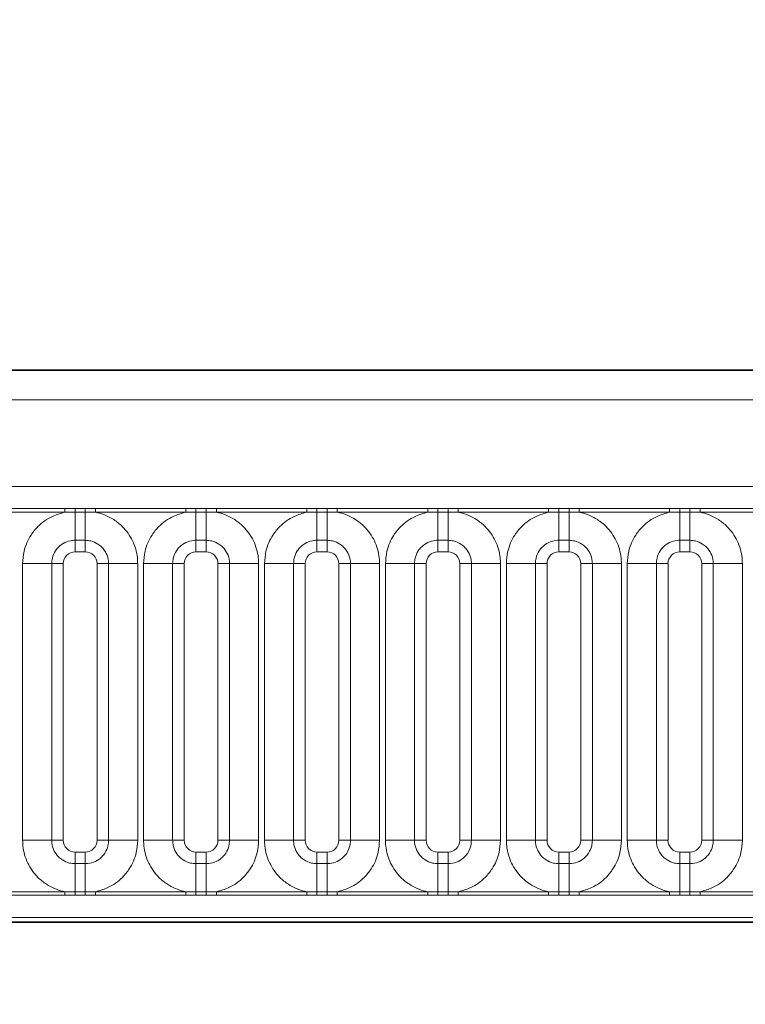
# Model space of a CAD drawing. Units: millimetres. Extents: x 3466 to 5163, y 3409 to 4339.
# Drawn here: x 3757 to 3787, y 3942 to 3984 of the extents above; entities that cross this region are included whole.
import ezdxf

# ---------------------------------------------------------------- set-up
doc = ezdxf.new("R2010")
doc.units = ezdxf.units.MM
doc.layers.add('DIMENSION', color=3, linetype='Continuous', true_color=0x00ff00)
doc.styles.add('SLDTEXTSTYLE0', font='TXT', dxfattribs={"width": 0.605})
doc.dimstyles.new('SLDDIMSTYLE0', dxfattribs={"dimtxt": 5, "dimasz": 5, "dimexe": 0, "dimexo": 0.0625, "dimgap": 1.25, "dimtad": 1, "dimdec": 0, "dimrnd": 1e-09, "dimzin": 12, "dimdsep": 46, "dimtxsty": 'SLDTEXTSTYLE0', "dimsah": 1, "dimcen": 0.09, "dimadec": 0, "dimazin": 3, "dimtfac": 1, "dimtdec": 0, "dimtofl": 0, "dimtmove": 0, "dimatfit": 3, "dimfxl": 1, "dimfrac": 2, "dimtolj": 1, "dimtzin": 12, "dimarcsym": 0})

# ---------------------------------------------------------------- blocks, each defined once
blk = doc.blocks.new('*D123')
at = {"layer": 'Defpoints', "color": 0, "transparency": 16777216}
for p in [(4058.715, 4088.85), (3536.715, 3938.152), (4058.715, 3938.152)]:
    blk.add_point(p, dxfattribs=at)
at = {"layer": 'DIMENSION', "color": 0, "lineweight": -2, "transparency": 16777216}
for p, q in [((3536.715, 3938.214), (3536.715, 4088.85)), ((3546.715, 4088.85), (4048.715, 4088.85)), ((4058.715, 3938.214), (4058.715, 4088.85))]:
    blk.add_line(p, q, dxfattribs=at)
at = {"layer": 'DIMENSION', "color": 0, "transparency": 16777216}
for points in [[(3546.715, 4090.517), (3546.715, 4087.184), (3536.715, 4088.85)], [(4048.715, 4090.517), (4048.715, 4087.184), (4058.715, 4088.85)]]:
    blk.add_solid(points, dxfattribs=at)
at = {"layer": 'DIMENSION', "color": 0, "transparency": 16777216, "insert": (3785.362, 4108.85), "char_height": 16, "attachment_point": 2, "style": 'SLDTEXTSTYLE0'}
blk.add_mtext('\\A1;522', dxfattribs=at)
blk = doc.blocks.new('*D125')
at = {"layer": 'Defpoints', "color": 0, "transparency": 16777216}
for p in [(4047.715, 4050.928), (3547.715, 3946.096), (4047.715, 3946.096)]:
    blk.add_point(p, dxfattribs=at)
at = {"layer": 'DIMENSION', "color": 0, "lineweight": -2, "transparency": 16777216}
for p, q in [((3547.715, 3946.158), (3547.715, 4050.928)), ((3557.715, 4050.928), (4037.715, 4050.928)), ((4047.715, 3946.158), (4047.715, 4050.928))]:
    blk.add_line(p, q, dxfattribs=at)
at = {"layer": 'DIMENSION', "color": 0, "transparency": 16777216}
for points in [[(3557.715, 4052.594), (3557.715, 4049.261), (3547.715, 4050.928)], [(4037.715, 4052.594), (4037.715, 4049.261), (4047.715, 4050.928)]]:
    blk.add_solid(points, dxfattribs=at)
at = {"layer": 'DIMENSION', "color": 0, "transparency": 16777216, "insert": (3797.715, 4070.928), "char_height": 16, "attachment_point": 2, "style": 'SLDTEXTSTYLE0'}
blk.add_mtext('\\A1;500', dxfattribs=at)

msp = doc.modelspace()

# ---------------------------------------------------------------- linework, layer by layer
at = {"color": 7, "linetype": 'Continuous', "lineweight": 35}
for p, q in [((3548.465, 3969.096), (4046.965, 3969.096)), ((3548.482, 3945.592), (4046.947, 3945.592))]:
    msp.add_line(p, q, dxfattribs=at)
at = {"color": 8, "linetype": 'Continuous', "lineweight": 18}
for p, q in [((3548.476, 3969.085), (4046.954, 3969.085)), ((4046.947, 3967.835), (3548.482, 3967.835)), ((3552.961, 3964.148), (4042.469, 3964.148)), ((3754.59, 3963.204), (3758.44, 3963.204)), ((3758.44, 3963.053), (3754.59, 3963.053)), ((3758.44, 3963.204), (3758.872, 3963.204)), ((3758.44, 3963.053), (3758.44, 3963.204)), ((3758.872, 3963.058), (3758.44, 3963.053)), ((3758.872, 3963.204), (3759.307, 3963.204)), ((3758.872, 3963.058), (3758.872, 3963.204)), ((3759.307, 3963.058), (3758.872, 3963.058)), ((3758.872, 3963.058), (3758.872, 3961.858)), ((3759.307, 3963.204), (3759.74, 3963.204)), ((3759.307, 3963.058), (3759.307, 3963.204)), ((3759.74, 3963.053), (3759.307, 3963.058)), ((3759.307, 3963.058), (3759.307, 3961.858)), ((3759.74, 3963.204), (3763.59, 3963.204)), ((3759.74, 3963.053), (3759.74, 3963.204)), ((3763.59, 3963.053), (3759.74, 3963.053)), ((3763.59, 3963.204), (3764.022, 3963.204)), ((3763.59, 3963.053), (3763.59, 3963.204)), ((3764.022, 3963.058), (3763.59, 3963.053)), ((3764.022, 3963.204), (3764.457, 3963.204)), ((3764.022, 3963.058), (3764.022, 3963.204)), ((3764.457, 3963.058), (3764.022, 3963.058)), ((3764.022, 3963.058), (3764.022, 3961.858)), ((3764.457, 3963.204), (3764.89, 3963.204)), ((3764.457, 3963.058), (3764.457, 3963.204)), ((3764.89, 3963.053), (3764.457, 3963.058)), ((3764.457, 3963.058), (3764.457, 3961.858)), ((3764.89, 3963.204), (3768.74, 3963.204)), ((3764.89, 3963.053), (3764.89, 3963.204)), ((3768.74, 3963.053), (3764.89, 3963.053)), ((3768.74, 3963.204), (3769.172, 3963.204)), ((3768.74, 3963.053), (3768.74, 3963.204)), ((3769.172, 3963.058), (3768.74, 3963.053)), ((3769.172, 3963.204), (3769.607, 3963.204)), ((3769.172, 3963.058), (3769.172, 3963.204)), ((3769.607, 3963.058), (3769.172, 3963.058)), ((3769.172, 3963.058), (3769.172, 3961.858)), ((3769.607, 3963.204), (3770.04, 3963.204)), ((3769.607, 3963.058), (3769.607, 3963.204)), ((3770.04, 3963.053), (3769.607, 3963.058)), ((3769.607, 3963.058), (3769.607, 3961.858)), ((3770.04, 3963.204), (3773.89, 3963.204)), ((3770.04, 3963.053), (3770.04, 3963.204)), ((3773.89, 3963.053), (3770.04, 3963.053)), ((3773.89, 3963.204), (3774.322, 3963.204)), ((3773.89, 3963.053), (3773.89, 3963.204)), ((3774.322, 3963.058), (3773.89, 3963.053)), ((3774.322, 3963.204), (3774.757, 3963.204)), ((3774.322, 3963.058), (3774.322, 3963.204)), ((3774.757, 3963.058), (3774.322, 3963.058)), ((3774.322, 3963.058), (3774.322, 3961.858)), ((3774.757, 3963.204), (3775.19, 3963.204)), ((3774.757, 3963.058), (3774.757, 3963.204)), ((3775.19, 3963.053), (3774.757, 3963.058)), ((3774.757, 3963.058), (3774.757, 3961.858)), ((3775.19, 3963.204), (3779.04, 3963.204)), ((3775.19, 3963.053), (3775.19, 3963.204)), ((3779.04, 3963.053), (3775.19, 3963.053)), ((3779.04, 3963.204), (3779.472, 3963.204)), ((3779.04, 3963.053), (3779.04, 3963.204)), ((3779.472, 3963.058), (3779.04, 3963.053)), ((3779.472, 3963.204), (3779.907, 3963.204)), ((3779.472, 3963.058), (3779.472, 3963.204)), ((3779.907, 3963.058), (3779.472, 3963.058)), ((3779.472, 3963.058), (3779.472, 3961.858)), ((3779.907, 3963.204), (3780.34, 3963.204)), ((3779.907, 3963.058), (3779.907, 3963.204)), ((3780.34, 3963.053), (3779.907, 3963.058)), ((3779.907, 3963.058), (3779.907, 3961.858)), ((3780.34, 3963.204), (3784.19, 3963.204)), ((3780.34, 3963.053), (3780.34, 3963.204)), ((3784.19, 3963.053), (3780.34, 3963.053)), ((3784.19, 3963.204), (3784.622, 3963.204)), ((3784.19, 3963.053), (3784.19, 3963.204)), ((3784.622, 3963.058), (3784.19, 3963.053)), ((3784.622, 3963.204), (3785.057, 3963.204)), ((3784.622, 3963.058), (3784.622, 3963.204)), ((3785.057, 3963.058), (3784.622, 3963.058)), ((3784.622, 3963.058), (3784.622, 3961.858)), ((3785.057, 3963.204), (3785.49, 3963.204)), ((3785.057, 3963.058), (3785.057, 3963.204)), ((3785.49, 3963.053), (3785.057, 3963.058)), ((3785.057, 3963.058), (3785.057, 3961.858)), ((3785.49, 3963.204), (3789.34, 3963.204)), ((3785.49, 3963.053), (3785.49, 3963.204)), ((3789.34, 3963.053), (3785.49, 3963.053)), ((3759.307, 3961.858), (3758.872, 3961.858)), ((3758.872, 3961.858), (3758.872, 3961.363)), ((3759.307, 3961.858), (3759.307, 3961.363)), ((3764.457, 3961.858), (3764.022, 3961.858)), ((3764.022, 3961.858), (3764.022, 3961.363)), ((3764.457, 3961.858), (3764.457, 3961.363)), ((3769.607, 3961.858), (3769.172, 3961.858)), ((3769.172, 3961.858), (3769.172, 3961.363)), ((3769.607, 3961.858), (3769.607, 3961.363)), ((3774.757, 3961.858), (3774.322, 3961.858)), ((3774.322, 3961.858), (3774.322, 3961.363)), ((3774.757, 3961.858), (3774.757, 3961.363)), ((3779.907, 3961.858), (3779.472, 3961.858)), ((3779.472, 3961.858), (3779.472, 3961.363)), ((3779.907, 3961.858), (3779.907, 3961.363)), ((3785.057, 3961.858), (3784.622, 3961.858)), ((3784.622, 3961.858), (3784.622, 3961.363)), ((3785.057, 3961.858), (3785.057, 3961.363)), ((3759.307, 3961.363), (3758.872, 3961.363)), ((3764.457, 3961.363), (3764.022, 3961.363)), ((3769.607, 3961.363), (3769.172, 3961.363)), ((3774.757, 3961.363), (3774.322, 3961.363)), ((3779.907, 3961.363), (3779.472, 3961.363)), ((3785.057, 3961.363), (3784.622, 3961.363)), ((3756.641, 3960.863), (3757.878, 3960.863)), ((3756.641, 3949.079), (3756.641, 3960.863)), ((3757.878, 3960.863), (3757.878, 3949.079)), ((3758.373, 3960.863), (3757.878, 3960.863)), ((3758.373, 3960.863), (3758.373, 3949.079)), ((3760.302, 3960.863), (3759.807, 3960.863)), ((3759.807, 3949.079), (3759.807, 3960.863)), ((3760.302, 3960.863), (3761.539, 3960.863)), ((3760.302, 3949.079), (3760.302, 3960.863)), ((3761.539, 3960.863), (3761.539, 3949.079)), ((3761.791, 3960.863), (3763.028, 3960.863)), ((3761.791, 3949.079), (3761.791, 3960.863)), ((3763.028, 3960.863), (3763.028, 3949.079)), ((3763.523, 3960.863), (3763.028, 3960.863)), ((3763.523, 3960.863), (3763.523, 3949.079)), ((3765.452, 3960.863), (3764.957, 3960.863)), ((3764.957, 3949.079), (3764.957, 3960.863)), ((3765.452, 3960.863), (3766.689, 3960.863)), ((3765.452, 3949.079), (3765.452, 3960.863)), ((3766.689, 3960.863), (3766.689, 3949.079)), ((3766.941, 3960.863), (3768.178, 3960.863)), ((3766.941, 3949.079), (3766.941, 3960.863)), ((3768.178, 3960.863), (3768.178, 3949.079)), ((3768.673, 3960.863), (3768.178, 3960.863)), ((3768.673, 3960.863), (3768.673, 3949.079)), ((3770.602, 3960.863), (3770.107, 3960.863)), ((3770.107, 3949.079), (3770.107, 3960.863)), ((3770.602, 3960.863), (3771.839, 3960.863)), ((3770.602, 3949.079), (3770.602, 3960.863)), ((3771.839, 3960.863), (3771.839, 3949.079)), ((3772.091, 3960.863), (3773.328, 3960.863)), ((3772.091, 3949.079), (3772.091, 3960.863)), ((3773.328, 3960.863), (3773.328, 3949.079)), ((3773.823, 3960.863), (3773.328, 3960.863)), ((3773.823, 3960.863), (3773.823, 3949.079)), ((3775.752, 3960.863), (3775.257, 3960.863)), ((3775.257, 3949.079), (3775.257, 3960.863)), ((3775.752, 3960.863), (3776.989, 3960.863)), ((3775.752, 3949.079), (3775.752, 3960.863)), ((3776.989, 3960.863), (3776.989, 3949.079)), ((3777.241, 3960.863), (3778.478, 3960.863)), ((3777.241, 3949.079), (3777.241, 3960.863)), ((3778.478, 3960.863), (3778.478, 3949.079)), ((3778.973, 3960.863), (3778.478, 3960.863)), ((3778.973, 3960.863), (3778.973, 3949.079)), ((3780.902, 3960.863), (3780.407, 3960.863)), ((3780.407, 3949.079), (3780.407, 3960.863)), ((3780.902, 3960.863), (3782.139, 3960.863)), ((3780.902, 3949.079), (3780.902, 3960.863)), ((3782.139, 3960.863), (3782.139, 3949.079)), ((3782.391, 3960.863), (3783.628, 3960.863)), ((3782.391, 3949.079), (3782.391, 3960.863)), ((3783.628, 3960.863), (3783.628, 3949.079)), ((3784.123, 3960.863), (3783.628, 3960.863)), ((3784.123, 3960.863), (3784.123, 3949.079)), ((3786.052, 3960.863), (3785.557, 3960.863)), ((3785.557, 3949.079), (3785.557, 3960.863)), ((3786.052, 3960.863), (3787.289, 3960.863)), ((3786.052, 3949.079), (3786.052, 3960.863)), ((3787.289, 3960.863), (3787.289, 3949.079)), ((3756.641, 3949.079), (3757.878, 3949.079)), ((3758.373, 3949.079), (3757.878, 3949.079)), ((3760.302, 3949.079), (3759.807, 3949.079)), ((3760.302, 3949.079), (3761.539, 3949.079)), ((3761.791, 3949.079), (3763.028, 3949.079)), ((3763.523, 3949.079), (3763.028, 3949.079)), ((3765.452, 3949.079), (3764.957, 3949.079)), ((3765.452, 3949.079), (3766.689, 3949.079)), ((3766.941, 3949.079), (3768.178, 3949.079)), ((3768.673, 3949.079), (3768.178, 3949.079)), ((3770.602, 3949.079), (3770.107, 3949.079)), ((3770.602, 3949.079), (3771.839, 3949.079)), ((3772.091, 3949.079), (3773.328, 3949.079)), ((3773.823, 3949.079), (3773.328, 3949.079)), ((3775.752, 3949.079), (3775.257, 3949.079)), ((3775.752, 3949.079), (3776.989, 3949.079)), ((3777.241, 3949.079), (3778.478, 3949.079)), ((3778.973, 3949.079), (3778.478, 3949.079)), ((3780.902, 3949.079), (3780.407, 3949.079)), ((3780.902, 3949.079), (3782.139, 3949.079)), ((3782.391, 3949.079), (3783.628, 3949.079)), ((3784.123, 3949.079), (3783.628, 3949.079)), ((3786.052, 3949.079), (3785.557, 3949.079)), ((3786.052, 3949.079), (3787.289, 3949.079)), ((3758.872, 3948.579), (3758.872, 3948.084)), ((3758.872, 3948.579), (3759.307, 3948.579)), ((3759.307, 3948.579), (3759.307, 3948.084)), ((3764.022, 3948.579), (3764.022, 3948.084)), ((3764.022, 3948.579), (3764.457, 3948.579)), ((3764.457, 3948.579), (3764.457, 3948.084)), ((3769.172, 3948.579), (3769.172, 3948.084)), ((3769.172, 3948.579), (3769.607, 3948.579)), ((3769.607, 3948.579), (3769.607, 3948.084)), ((3774.322, 3948.579), (3774.322, 3948.084)), ((3774.322, 3948.579), (3774.757, 3948.579)), ((3774.757, 3948.579), (3774.757, 3948.084)), ((3779.472, 3948.579), (3779.472, 3948.084)), ((3779.472, 3948.579), (3779.907, 3948.579)), ((3779.907, 3948.579), (3779.907, 3948.084)), ((3784.622, 3948.579), (3784.622, 3948.084)), ((3784.622, 3948.579), (3785.057, 3948.579)), ((3785.057, 3948.579), (3785.057, 3948.084)), ((3758.872, 3948.084), (3758.872, 3946.884)), ((3758.872, 3948.084), (3759.307, 3948.084)), ((3759.307, 3948.084), (3759.307, 3946.884)), ((3764.022, 3948.084), (3764.022, 3946.884)), ((3764.022, 3948.084), (3764.457, 3948.084)), ((3764.457, 3948.084), (3764.457, 3946.884)), ((3769.172, 3948.084), (3769.172, 3946.884)), ((3769.172, 3948.084), (3769.607, 3948.084)), ((3769.607, 3948.084), (3769.607, 3946.884)), ((3774.322, 3948.084), (3774.322, 3946.884)), ((3774.322, 3948.084), (3774.757, 3948.084)), ((3774.757, 3948.084), (3774.757, 3946.884)), ((3779.472, 3948.084), (3779.472, 3946.884)), ((3779.472, 3948.084), (3779.907, 3948.084)), ((3779.907, 3948.084), (3779.907, 3946.884)), ((3784.622, 3948.084), (3784.622, 3946.884)), ((3784.622, 3948.084), (3785.057, 3948.084)), ((3785.057, 3948.084), (3785.057, 3946.884)), ((3754.59, 3946.889), (3758.44, 3946.889)), ((3758.44, 3946.738), (3754.59, 3946.738)), ((3758.44, 3946.738), (3758.44, 3946.889)), ((3758.44, 3946.889), (3758.872, 3946.884)), ((3758.872, 3946.738), (3758.44, 3946.738)), ((3758.872, 3946.738), (3758.872, 3946.884)), ((3758.872, 3946.884), (3759.307, 3946.884)), ((3759.307, 3946.738), (3758.872, 3946.738)), ((3759.307, 3946.884), (3759.74, 3946.889)), ((3759.307, 3946.738), (3759.307, 3946.884)), ((3759.74, 3946.738), (3759.307, 3946.738)), ((3759.74, 3946.738), (3759.74, 3946.889)), ((3759.74, 3946.889), (3763.59, 3946.889)), ((3763.59, 3946.738), (3759.74, 3946.738)), ((3763.59, 3946.738), (3763.59, 3946.889)), ((3763.59, 3946.889), (3764.022, 3946.884)), ((3764.022, 3946.738), (3763.59, 3946.738)), ((3764.022, 3946.738), (3764.022, 3946.884)), ((3764.022, 3946.884), (3764.457, 3946.884)), ((3764.457, 3946.738), (3764.022, 3946.738)), ((3764.457, 3946.884), (3764.89, 3946.889)), ((3764.457, 3946.738), (3764.457, 3946.884)), ((3764.89, 3946.738), (3764.457, 3946.738)), ((3764.89, 3946.738), (3764.89, 3946.889)), ((3764.89, 3946.889), (3768.74, 3946.889)), ((3768.74, 3946.738), (3764.89, 3946.738)), ((3768.74, 3946.738), (3768.74, 3946.889)), ((3768.74, 3946.889), (3769.172, 3946.884)), ((3769.172, 3946.738), (3768.74, 3946.738)), ((3769.172, 3946.738), (3769.172, 3946.884)), ((3769.172, 3946.884), (3769.607, 3946.884)), ((3769.607, 3946.738), (3769.172, 3946.738)), ((3769.607, 3946.884), (3770.04, 3946.889)), ((3769.607, 3946.738), (3769.607, 3946.884)), ((3770.04, 3946.738), (3769.607, 3946.738)), ((3770.04, 3946.738), (3770.04, 3946.889)), ((3770.04, 3946.889), (3773.89, 3946.889)), ((3773.89, 3946.738), (3770.04, 3946.738)), ((3773.89, 3946.738), (3773.89, 3946.889)), ((3773.89, 3946.889), (3774.322, 3946.884)), ((3774.322, 3946.738), (3773.89, 3946.738)), ((3774.322, 3946.738), (3774.322, 3946.884)), ((3774.322, 3946.884), (3774.757, 3946.884)), ((3774.757, 3946.738), (3774.322, 3946.738)), ((3774.757, 3946.884), (3775.19, 3946.889)), ((3774.757, 3946.738), (3774.757, 3946.884)), ((3775.19, 3946.738), (3774.757, 3946.738)), ((3775.19, 3946.738), (3775.19, 3946.889)), ((3775.19, 3946.889), (3779.04, 3946.889)), ((3779.04, 3946.738), (3775.19, 3946.738)), ((3779.04, 3946.738), (3779.04, 3946.889)), ((3779.04, 3946.889), (3779.472, 3946.884)), ((3779.472, 3946.738), (3779.04, 3946.738)), ((3779.472, 3946.738), (3779.472, 3946.884)), ((3779.472, 3946.884), (3779.907, 3946.884)), ((3779.907, 3946.738), (3779.472, 3946.738)), ((3779.907, 3946.884), (3780.34, 3946.889)), ((3779.907, 3946.738), (3779.907, 3946.884)), ((3780.34, 3946.738), (3779.907, 3946.738)), ((3780.34, 3946.738), (3780.34, 3946.889)), ((3780.34, 3946.889), (3784.19, 3946.889)), ((3784.19, 3946.738), (3780.34, 3946.738)), ((3784.19, 3946.738), (3784.19, 3946.889)), ((3784.19, 3946.889), (3784.622, 3946.884)), ((3784.622, 3946.738), (3784.19, 3946.738)), ((3784.622, 3946.738), (3784.622, 3946.884)), ((3784.622, 3946.884), (3785.057, 3946.884)), ((3785.057, 3946.738), (3784.622, 3946.738)), ((3785.057, 3946.884), (3785.49, 3946.889)), ((3785.057, 3946.738), (3785.057, 3946.884)), ((3785.49, 3946.738), (3785.057, 3946.738)), ((3785.49, 3946.738), (3785.49, 3946.889)), ((3785.49, 3946.889), (3789.34, 3946.889)), ((3789.34, 3946.738), (3785.49, 3946.738)), ((4042.469, 3945.794), (3552.961, 3945.794)), ((3548.482, 3945.592), (4046.947, 3945.592))]:
    msp.add_line(p, q, dxfattribs=at)
for centre, major_axis, start_param, end_param in [((3758.873, 3960.863), (0.354, -0.354), 2.356803, 3.926382), ((3759.307, 3960.863), (0.354, 0.354), 5.498396, 7.067974), ((3764.023, 3960.863), (0.354, -0.354), 2.356803, 3.926382), ((3764.457, 3960.863), (0.354, 0.354), 5.498396, 7.067974), ((3769.173, 3960.863), (0.354, -0.354), 2.356803, 3.926382), ((3769.607, 3960.863), (0.354, 0.354), 5.498396, 7.067974), ((3774.323, 3960.863), (0.354, -0.354), 2.356803, 3.926382), ((3774.757, 3960.863), (0.354, 0.354), 5.498396, 7.067974), ((3779.473, 3960.863), (0.354, -0.354), 2.356803, 3.926382), ((3779.907, 3960.863), (0.354, 0.354), 5.498396, 7.067974), ((3784.623, 3960.863), (0.354, -0.354), 2.356803, 3.926382), ((3785.057, 3960.863), (0.354, 0.354), 5.498396, 7.067974), ((3758.873, 3949.079), (-0.354, -0.354), 5.498396, 7.067974), ((3759.307, 3949.079), (-0.354, 0.354), 2.356803, 3.926382), ((3764.023, 3949.079), (-0.354, -0.354), 5.498396, 7.067974), ((3764.457, 3949.079), (-0.354, 0.354), 2.356803, 3.926382), ((3769.173, 3949.079), (-0.354, -0.354), 5.498396, 7.067974), ((3769.607, 3949.079), (-0.354, 0.354), 2.356803, 3.926382), ((3774.323, 3949.079), (-0.354, -0.354), 5.498396, 7.067974), ((3774.757, 3949.079), (-0.354, 0.354), 2.356803, 3.926382), ((3779.473, 3949.079), (-0.354, -0.354), 5.498396, 7.067974), ((3779.907, 3949.079), (-0.354, 0.354), 2.356803, 3.926382), ((3784.623, 3949.079), (-0.354, -0.354), 5.498396, 7.067974), ((3785.057, 3949.079), (-0.354, 0.354), 2.356803, 3.926382)]:
    msp.add_ellipse(centre, major_axis=major_axis, ratio=0.998783, start_param=start_param, end_param=end_param, dxfattribs=at)
for points, knots in [([(3756.641, 3960.863), (3756.653, 3961.04), (3756.683, 3961.467), (3756.928, 3962.014), (3757.341, 3962.525), (3757.834, 3962.886), (3758.258, 3963.003), (3758.44, 3963.053)], [0, 0, 0, 0, 0.172764, 0.417722, 0.571, 0.81588, 1, 1, 1, 1]), ([(3759.74, 3963.053), (3759.771, 3963.046), (3760.046, 3962.988), (3760.457, 3962.809), (3760.97, 3962.395), (3761.356, 3961.849), (3761.525, 3961.278), (3761.536, 3960.946), (3761.539, 3960.863)], [0, 0, 0, 0, 0.030979, 0.276013, 0.429338, 0.674294, 0.919249, 1, 1, 1, 1]), ([(3761.791, 3960.863), (3761.803, 3961.04), (3761.833, 3961.467), (3762.078, 3962.014), (3762.491, 3962.525), (3762.984, 3962.886), (3763.408, 3963.003), (3763.59, 3963.053)], [0, 0, 0, 0, 0.172764, 0.417722, 0.571, 0.81588, 1, 1, 1, 1]), ([(3764.89, 3963.053), (3764.921, 3963.046), (3765.196, 3962.988), (3765.607, 3962.809), (3766.12, 3962.395), (3766.506, 3961.849), (3766.675, 3961.278), (3766.686, 3960.946), (3766.689, 3960.863)], [0, 0, 0, 0, 0.030979, 0.276013, 0.429338, 0.674294, 0.919249, 1, 1, 1, 1]), ([(3766.941, 3960.863), (3766.953, 3961.04), (3766.983, 3961.467), (3767.228, 3962.014), (3767.641, 3962.525), (3768.134, 3962.886), (3768.558, 3963.003), (3768.74, 3963.053)], [0, 0, 0, 0, 0.172764, 0.417722, 0.571, 0.81588, 1, 1, 1, 1]), ([(3770.04, 3963.053), (3770.071, 3963.046), (3770.346, 3962.988), (3770.757, 3962.809), (3771.27, 3962.395), (3771.656, 3961.849), (3771.825, 3961.278), (3771.836, 3960.946), (3771.839, 3960.863)], [0, 0, 0, 0, 0.030979, 0.276013, 0.429338, 0.674294, 0.919249, 1, 1, 1, 1]), ([(3772.091, 3960.863), (3772.103, 3961.04), (3772.133, 3961.467), (3772.378, 3962.014), (3772.791, 3962.525), (3773.284, 3962.886), (3773.708, 3963.003), (3773.89, 3963.053)], [0, 0, 0, 0, 0.172764, 0.417722, 0.571, 0.81588, 1, 1, 1, 1]), ([(3775.19, 3963.053), (3775.221, 3963.046), (3775.496, 3962.988), (3775.907, 3962.809), (3776.42, 3962.395), (3776.806, 3961.849), (3776.975, 3961.278), (3776.986, 3960.946), (3776.989, 3960.863)], [0, 0, 0, 0, 0.030979, 0.276013, 0.429338, 0.674294, 0.919249, 1, 1, 1, 1]), ([(3777.241, 3960.863), (3777.253, 3961.04), (3777.283, 3961.467), (3777.528, 3962.014), (3777.941, 3962.525), (3778.434, 3962.886), (3778.858, 3963.003), (3779.04, 3963.053)], [0, 0, 0, 0, 0.172764, 0.417722, 0.571, 0.81588, 1, 1, 1, 1]), ([(3780.34, 3963.053), (3780.371, 3963.046), (3780.646, 3962.988), (3781.057, 3962.809), (3781.57, 3962.395), (3781.956, 3961.849), (3782.125, 3961.278), (3782.136, 3960.946), (3782.139, 3960.863)], [0, 0, 0, 0, 0.030979, 0.276013, 0.429338, 0.674294, 0.919249, 1, 1, 1, 1]), ([(3782.391, 3960.863), (3782.403, 3961.04), (3782.433, 3961.467), (3782.678, 3962.014), (3783.091, 3962.525), (3783.584, 3962.886), (3784.008, 3963.003), (3784.19, 3963.053)], [0, 0, 0, 0, 0.172764, 0.417722, 0.571, 0.81588, 1, 1, 1, 1]), ([(3785.49, 3963.053), (3785.521, 3963.046), (3785.796, 3962.988), (3786.207, 3962.809), (3786.72, 3962.395), (3787.106, 3961.849), (3787.275, 3961.278), (3787.286, 3960.946), (3787.289, 3960.863)], [0, 0, 0, 0, 0.030979, 0.276013, 0.429338, 0.674294, 0.919249, 1, 1, 1, 1]), ([(3758.872, 3961.858), (3758.836, 3961.857), (3758.688, 3961.852), (3758.433, 3961.776), (3758.19, 3961.605), (3758.006, 3961.376), (3757.897, 3961.132), (3757.883, 3960.942), (3757.878, 3960.863)], [0, 0, 0, 0, 0.070739, 0.285278, 0.499774, 0.634031, 0.848619, 1, 1, 1, 1]), ([(3760.302, 3960.863), (3760.301, 3960.9), (3760.296, 3961.048), (3760.22, 3961.303), (3760.048, 3961.546), (3759.82, 3961.73), (3759.576, 3961.839), (3759.386, 3961.853), (3759.307, 3961.858)], [0, 0, 0, 0, 0.070739, 0.285278, 0.499774, 0.634031, 0.848619, 1, 1, 1, 1]), ([(3764.022, 3961.858), (3763.986, 3961.857), (3763.838, 3961.852), (3763.583, 3961.776), (3763.34, 3961.605), (3763.156, 3961.376), (3763.047, 3961.132), (3763.033, 3960.942), (3763.028, 3960.863)], [0, 0, 0, 0, 0.070739, 0.285278, 0.499774, 0.634031, 0.848619, 1, 1, 1, 1]), ([(3765.452, 3960.863), (3765.451, 3960.9), (3765.446, 3961.048), (3765.37, 3961.303), (3765.198, 3961.546), (3764.97, 3961.73), (3764.726, 3961.839), (3764.536, 3961.853), (3764.457, 3961.858)], [0, 0, 0, 0, 0.070739, 0.285278, 0.499774, 0.634031, 0.848619, 1, 1, 1, 1]), ([(3769.172, 3961.858), (3769.136, 3961.857), (3768.988, 3961.852), (3768.733, 3961.776), (3768.49, 3961.605), (3768.306, 3961.376), (3768.197, 3961.132), (3768.183, 3960.942), (3768.178, 3960.863)], [0, 0, 0, 0, 0.070739, 0.285278, 0.499774, 0.634031, 0.848619, 1, 1, 1, 1]), ([(3770.602, 3960.863), (3770.601, 3960.9), (3770.596, 3961.048), (3770.52, 3961.303), (3770.348, 3961.546), (3770.12, 3961.73), (3769.876, 3961.839), (3769.686, 3961.853), (3769.607, 3961.858)], [0, 0, 0, 0, 0.070739, 0.285278, 0.499774, 0.634031, 0.848619, 1, 1, 1, 1]), ([(3774.322, 3961.858), (3774.286, 3961.857), (3774.138, 3961.852), (3773.883, 3961.776), (3773.64, 3961.605), (3773.456, 3961.376), (3773.347, 3961.132), (3773.333, 3960.942), (3773.328, 3960.863)], [0, 0, 0, 0, 0.070739, 0.285278, 0.499774, 0.634031, 0.848619, 1, 1, 1, 1]), ([(3775.752, 3960.863), (3775.751, 3960.9), (3775.746, 3961.048), (3775.67, 3961.303), (3775.498, 3961.546), (3775.27, 3961.73), (3775.026, 3961.839), (3774.836, 3961.853), (3774.757, 3961.858)], [0, 0, 0, 0, 0.070739, 0.285278, 0.499774, 0.634031, 0.848619, 1, 1, 1, 1]), ([(3779.472, 3961.858), (3779.436, 3961.857), (3779.288, 3961.852), (3779.033, 3961.776), (3778.79, 3961.605), (3778.606, 3961.376), (3778.497, 3961.132), (3778.483, 3960.942), (3778.478, 3960.863)], [0, 0, 0, 0, 0.070739, 0.285278, 0.499774, 0.634031, 0.848619, 1, 1, 1, 1]), ([(3780.902, 3960.863), (3780.901, 3960.9), (3780.896, 3961.048), (3780.82, 3961.303), (3780.648, 3961.546), (3780.42, 3961.73), (3780.176, 3961.839), (3779.986, 3961.853), (3779.907, 3961.858)], [0, 0, 0, 0, 0.070739, 0.285278, 0.499774, 0.634031, 0.848619, 1, 1, 1, 1]), ([(3784.622, 3961.858), (3784.586, 3961.857), (3784.438, 3961.852), (3784.183, 3961.776), (3783.94, 3961.605), (3783.756, 3961.376), (3783.647, 3961.132), (3783.633, 3960.942), (3783.628, 3960.863)], [0, 0, 0, 0, 0.070739, 0.285278, 0.499774, 0.634031, 0.848619, 1, 1, 1, 1]), ([(3786.052, 3960.863), (3786.051, 3960.9), (3786.046, 3961.048), (3785.97, 3961.303), (3785.798, 3961.546), (3785.57, 3961.73), (3785.326, 3961.839), (3785.136, 3961.853), (3785.057, 3961.858)], [0, 0, 0, 0, 0.070739, 0.285278, 0.499774, 0.634031, 0.848619, 1, 1, 1, 1]), ([(3758.44, 3946.889), (3758.409, 3946.896), (3758.134, 3946.954), (3757.723, 3947.133), (3757.209, 3947.547), (3756.824, 3948.093), (3756.655, 3948.664), (3756.643, 3948.996), (3756.641, 3949.079)], [0, 0, 0, 0, 0.0309785, 0.2760126, 0.4293382, 0.6742942, 0.9192491, 1, 1, 1, 1]), ([(3757.878, 3949.079), (3757.879, 3949.042), (3757.884, 3948.894), (3757.959, 3948.639), (3758.131, 3948.396), (3758.36, 3948.212), (3758.603, 3948.103), (3758.794, 3948.089), (3758.872, 3948.084)], [0, 0, 0, 0, 0.070739, 0.285278, 0.499774, 0.634031, 0.848619, 1, 1, 1, 1]), ([(3759.307, 3948.084), (3759.344, 3948.085), (3759.492, 3948.09), (3759.746, 3948.166), (3759.99, 3948.337), (3760.174, 3948.566), (3760.283, 3948.81), (3760.296, 3949), (3760.302, 3949.079)], [0, 0, 0, 0, 0.070739, 0.285278, 0.499774, 0.634031, 0.848619, 1, 1, 1, 1]), ([(3761.539, 3949.079), (3761.527, 3948.902), (3761.497, 3948.475), (3761.252, 3947.928), (3760.839, 3947.417), (3760.345, 3947.056), (3759.922, 3946.939), (3759.74, 3946.889)], [0, 0, 0, 0, 0.172764, 0.417722, 0.571, 0.81588, 1, 1, 1, 1]), ([(3763.59, 3946.889), (3763.559, 3946.896), (3763.284, 3946.954), (3762.873, 3947.133), (3762.359, 3947.547), (3761.974, 3948.093), (3761.805, 3948.664), (3761.793, 3948.996), (3761.791, 3949.079)], [0, 0, 0, 0, 0.0309785, 0.2760126, 0.4293382, 0.6742942, 0.9192491, 1, 1, 1, 1]), ([(3763.028, 3949.079), (3763.029, 3949.042), (3763.034, 3948.894), (3763.109, 3948.639), (3763.281, 3948.396), (3763.51, 3948.212), (3763.753, 3948.103), (3763.944, 3948.089), (3764.022, 3948.084)], [0, 0, 0, 0, 0.0707389, 0.2852783, 0.4997743, 0.6340311, 0.8486188, 1, 1, 1, 1]), ([(3764.457, 3948.084), (3764.494, 3948.085), (3764.642, 3948.09), (3764.896, 3948.166), (3765.14, 3948.337), (3765.324, 3948.566), (3765.433, 3948.81), (3765.446, 3949), (3765.452, 3949.079)], [0, 0, 0, 0, 0.070739, 0.285278, 0.499774, 0.634031, 0.848619, 1, 1, 1, 1]), ([(3766.689, 3949.079), (3766.677, 3948.902), (3766.647, 3948.475), (3766.402, 3947.928), (3765.989, 3947.417), (3765.495, 3947.056), (3765.072, 3946.939), (3764.89, 3946.889)], [0, 0, 0, 0, 0.172764, 0.417722, 0.571, 0.81588, 1, 1, 1, 1]), ([(3768.74, 3946.889), (3768.709, 3946.896), (3768.434, 3946.954), (3768.023, 3947.133), (3767.509, 3947.547), (3767.124, 3948.093), (3766.955, 3948.664), (3766.943, 3948.996), (3766.941, 3949.079)], [0, 0, 0, 0, 0.030979, 0.276013, 0.429338, 0.674294, 0.919249, 1, 1, 1, 1]), ([(3768.178, 3949.079), (3768.179, 3949.042), (3768.184, 3948.894), (3768.259, 3948.639), (3768.431, 3948.396), (3768.66, 3948.212), (3768.903, 3948.103), (3769.094, 3948.089), (3769.172, 3948.084)], [0, 0, 0, 0, 0.070739, 0.285278, 0.499774, 0.634031, 0.848619, 1, 1, 1, 1]), ([(3769.607, 3948.084), (3769.644, 3948.085), (3769.792, 3948.09), (3770.046, 3948.166), (3770.29, 3948.337), (3770.474, 3948.566), (3770.583, 3948.81), (3770.596, 3949), (3770.602, 3949.079)], [0, 0, 0, 0, 0.070739, 0.285278, 0.499774, 0.634031, 0.848619, 1, 1, 1, 1]), ([(3771.839, 3949.079), (3771.827, 3948.902), (3771.797, 3948.475), (3771.552, 3947.928), (3771.139, 3947.417), (3770.645, 3947.056), (3770.222, 3946.939), (3770.04, 3946.889)], [0, 0, 0, 0, 0.172764, 0.417722, 0.571, 0.81588, 1, 1, 1, 1]), ([(3773.89, 3946.889), (3773.859, 3946.896), (3773.584, 3946.954), (3773.173, 3947.133), (3772.659, 3947.547), (3772.274, 3948.093), (3772.105, 3948.664), (3772.093, 3948.996), (3772.091, 3949.079)], [0, 0, 0, 0, 0.030979, 0.276013, 0.429338, 0.674294, 0.919249, 1, 1, 1, 1]), ([(3773.328, 3949.079), (3773.329, 3949.042), (3773.334, 3948.894), (3773.409, 3948.639), (3773.581, 3948.396), (3773.81, 3948.212), (3774.053, 3948.103), (3774.244, 3948.089), (3774.322, 3948.084)], [0, 0, 0, 0, 0.070739, 0.285278, 0.499774, 0.634031, 0.848619, 1, 1, 1, 1]), ([(3774.757, 3948.084), (3774.794, 3948.085), (3774.942, 3948.09), (3775.196, 3948.166), (3775.44, 3948.337), (3775.624, 3948.566), (3775.733, 3948.81), (3775.746, 3949), (3775.752, 3949.079)], [0, 0, 0, 0, 0.070739, 0.285278, 0.499774, 0.634031, 0.848619, 1, 1, 1, 1]), ([(3776.989, 3949.079), (3776.977, 3948.902), (3776.947, 3948.475), (3776.702, 3947.928), (3776.289, 3947.417), (3775.795, 3947.056), (3775.372, 3946.939), (3775.19, 3946.889)], [0, 0, 0, 0, 0.172764, 0.417722, 0.571, 0.81588, 1, 1, 1, 1]), ([(3779.04, 3946.889), (3779.009, 3946.896), (3778.734, 3946.954), (3778.323, 3947.133), (3777.809, 3947.547), (3777.424, 3948.093), (3777.255, 3948.664), (3777.243, 3948.996), (3777.241, 3949.079)], [0, 0, 0, 0, 0.030979, 0.276013, 0.429338, 0.674294, 0.919249, 1, 1, 1, 1]), ([(3778.478, 3949.079), (3778.479, 3949.042), (3778.484, 3948.894), (3778.559, 3948.639), (3778.731, 3948.396), (3778.96, 3948.212), (3779.203, 3948.103), (3779.394, 3948.089), (3779.472, 3948.084)], [0, 0, 0, 0, 0.070739, 0.285278, 0.499774, 0.634031, 0.848619, 1, 1, 1, 1]), ([(3779.907, 3948.084), (3779.944, 3948.085), (3780.092, 3948.09), (3780.346, 3948.166), (3780.59, 3948.337), (3780.774, 3948.566), (3780.883, 3948.81), (3780.896, 3949), (3780.902, 3949.079)], [0, 0, 0, 0, 0.070739, 0.285278, 0.499774, 0.634031, 0.848619, 1, 1, 1, 1]), ([(3782.139, 3949.079), (3782.127, 3948.902), (3782.097, 3948.475), (3781.852, 3947.928), (3781.439, 3947.417), (3780.945, 3947.056), (3780.522, 3946.939), (3780.34, 3946.889)], [0, 0, 0, 0, 0.172764, 0.417722, 0.571, 0.81588, 1, 1, 1, 1]), ([(3784.19, 3946.889), (3784.159, 3946.896), (3783.884, 3946.954), (3783.473, 3947.133), (3782.959, 3947.547), (3782.574, 3948.093), (3782.405, 3948.664), (3782.393, 3948.996), (3782.391, 3949.079)], [0, 0, 0, 0, 0.030979, 0.276013, 0.429338, 0.674294, 0.919249, 1, 1, 1, 1]), ([(3783.628, 3949.079), (3783.629, 3949.042), (3783.634, 3948.894), (3783.709, 3948.639), (3783.881, 3948.396), (3784.11, 3948.212), (3784.353, 3948.103), (3784.544, 3948.089), (3784.622, 3948.084)], [0, 0, 0, 0, 0.0707389, 0.2852783, 0.4997743, 0.6340311, 0.8486188, 1, 1, 1, 1]), ([(3785.057, 3948.084), (3785.094, 3948.085), (3785.242, 3948.09), (3785.496, 3948.166), (3785.74, 3948.337), (3785.924, 3948.566), (3786.033, 3948.81), (3786.046, 3949), (3786.052, 3949.079)], [0, 0, 0, 0, 0.070739, 0.285278, 0.499774, 0.634031, 0.848619, 1, 1, 1, 1]), ([(3787.289, 3949.079), (3787.277, 3948.902), (3787.247, 3948.475), (3787.002, 3947.928), (3786.589, 3947.417), (3786.095, 3947.056), (3785.672, 3946.939), (3785.49, 3946.889)], [0, 0, 0, 0, 0.172764, 0.417722, 0.571, 0.81588, 1, 1, 1, 1])]:
    msp.add_open_spline(points, degree=3, knots=knots, dxfattribs=at)

# ---------------------------------------------------------------- dimensions: what is measured, and where the dimension line sits
at = {"layer": 'DIMENSION'}
for base, p1, p2, picture, middle in [((4058.715, 4088.85), (3536.715, 3938.152), (4058.715, 3938.152), '*D123', (3785.362, 4088.85)), ((4047.715, 4050.928), (3547.715, 3946.096), (4047.715, 3946.096), '*D125', (3797.715, 4050.928))]:
    dim = msp.add_linear_dim(base=base, p1=p1, p2=p2, dimstyle='SLDDIMSTYLE0', override={"dimtxt": 16, "dimasz": 10, "dimgap": 4}, dxfattribs=at)
    dim.commit()
    dim.dimension.update_dxf_attribs({"geometry": picture, "text_midpoint": middle, "dimtype": 160})

doc.saveas('drawing.dxf')
